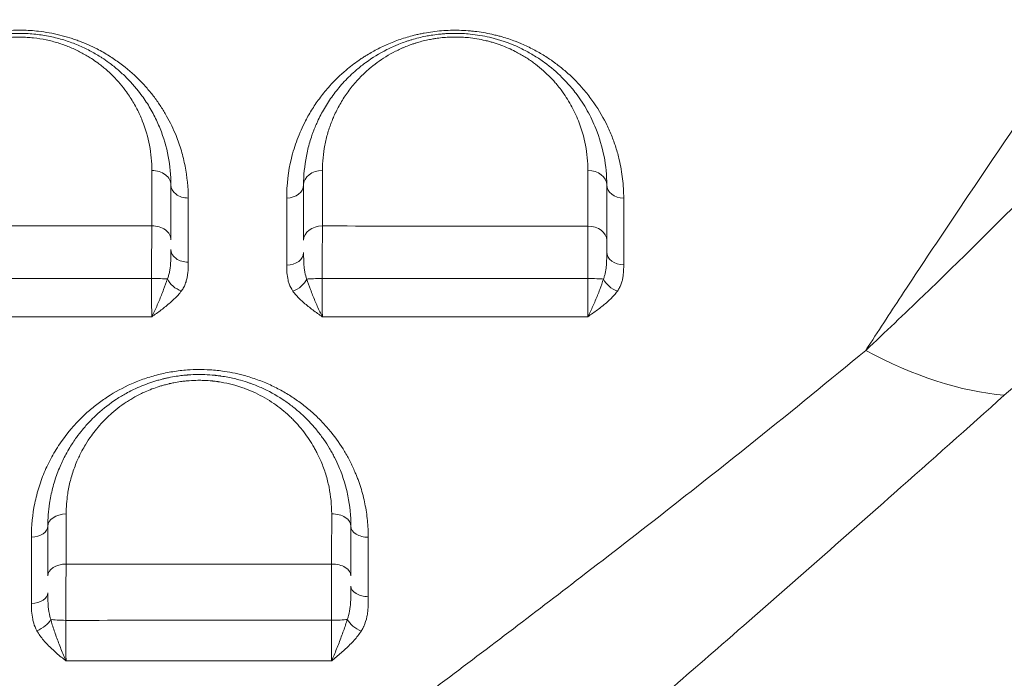
# Model space of a CAD drawing. Units: millimetres. Extents: x -953484 to -944122, y 1293012 to 1302718.
# Drawn here: x -949691 to -949431, y 1298035 to 1298208 of the extents above; entities that cross this region are included whole.
import ezdxf

# ---------------------------------------------------------------- set-up
doc = ezdxf.new("R2010")
doc.units = ezdxf.units.MM
doc.styles.get("Standard").update_dxf_attribs({"font": 'arial.ttf'})
doc.dimstyles.new('ISO-25', dxfattribs={"dimtxt": 2.5, "dimasz": 2.5, "dimexe": 1.25, "dimexo": 0.625, "dimtad": 1, "dimtxsty": 'Standard', "dimcen": 2.5, "dimadec": 0, "dimazin": 0, "dimtfac": 1, "dimtmove": 0, "dimatfit": 3, "dimfxl": 1, "dimarcsym": 0})

# ---------------------------------------------------------------- blocks, each defined once
blk = doc.blocks.new('*D50')
at = {"color": 0, "lineweight": -2, "transparency": 16777216}
for p, q in [((-953054.81, 1302367.69), (-953054.81, 1302468.94)), ((-944121.95, 1302367.69), (-944121.95, 1302468.94)), ((-952934.81, 1302467.69), (-944241.95, 1302467.69))]:
    blk.add_line(p, q, dxfattribs=at)
at = {"color": 0, "transparency": 16777216}
for points in [[(-952934.81, 1302487.69), (-952934.81, 1302447.69), (-953054.81, 1302467.69)], [(-944241.95, 1302487.69), (-944241.95, 1302447.69), (-944121.95, 1302467.69)]]:
    blk.add_solid(points, dxfattribs=at)
at = {"layer": 'Defpoints', "color": 0, "transparency": 16777216}
for p in [(-944121.95, 1302467.69), (-944121.95, 1299878.55), (-953054.81, 1295011.79)]:
    blk.add_point(p, dxfattribs=at)
at = {"color": 0, "transparency": 16777216, "insert": (-948588.38, 1302599.59), "char_height": 180, "attachment_point": 5}
blk.add_mtext('895', dxfattribs=at)

msp = doc.modelspace()

# ---------------------------------------------------------------- linework, layer by layer
at = {"color": 0, "linetype": 'Continuous', "lineweight": 0}
for p, q in [((-949651.281, 1298147.228), (-949651.281, 1298147.228)), ((-949620.738, 1298149.228), (-949620.738, 1298149.228)), ((-949620.736, 1298147.228), (-949620.736, 1298147.228)), ((-949611.345, 1298147.228), (-949611.345, 1298147.228)), ((-949541.254, 1298149.228), (-949541.254, 1298149.228)), ((-949541.253, 1298147.228), (-949541.253, 1298147.228)), ((-949449.728, 1298148.704), (-949449.727, 1298148.704)), ((-949541.251, 1298143.704), (-949541.251, 1298143.704)), ((-949536.368, 1298143.704), (-949536.368, 1298143.704)), ((-949453.05, 1298143.704), (-949453.051, 1298143.704))]:
    msp.add_line(p, q, dxfattribs=at)
msp.add_arc((-949656.412, 1298182.764), 14.998, 305.34567, 305.34902, dxfattribs=at)
for centre, major_axis, ratio, start_param, end_param in [((-949656.421, 1298182.777), (-8.726, 12.183), 0.0000012, 0, 0.0000047), ((-949656.415, 1298182.769), (-7.191, 13.159), 0.0000075, 0, 0.0000302), ((-949656.28, 1298164.677), (5, 0), 0.7626662, 0, 1.5814211), ((-949656.381, 1298182.674), (4.908, -14.073), 0.0000019, 0, 0.0000075), ((-949541.28, 1298164.677), (5, 0), 0.768909, 0, 1.566017), ((-949646.78, 1298164.677), (-4.5, 0), 0.7638361, 0, 1.5805999), ((-949531.78, 1298164.677), (-4.5, 0), 0.769545, 0, 1.5641592), ((-949656.28, 1298150.17), (5, 0), 0.7450486, 0, 1.5844714), ((-949541.28, 1298150.077), (5, 0), 0.7513827, 0, 1.5665955), ((-949646.78, 1298147.662), (-4.5, 0), 0.7431926, 0, 1.5840701), ((-949620.78, 1298146.873), (4.5, 0), 0.7442012, -1.5603623, 0), ((-949531.78, 1298146.977), (-4.5, 0), 0.7481528, 0, 1.5644481), ((-949656.28, 1298139.743), (-5, 0), 0.0498492, -2.5118035, -1.5476976), ((-949541.28, 1298139.698), (-5, 0), 0.0594906, -2.5402279, -1.5766678), ((-949465.066, 1298192.614), (67.678, -73.619), 0.5865153, -1.0385398, -0.5697464), ((-949608.78, 1298074.677), (5, 0), 0.6482805, 0, 1.5896821), ((-949599.28, 1298074.677), (-4.5, 0), 0.6490489, 0, 1.5867653), ((-949670.67, 1298055.976), (12.22, 8.706), 0.0000053, 0, 0.0000212), ((-949619.032, 1298055.983), (-12.212, 8.695), 0.000006, 0, 0.0000238), ((-949608.78, 1298061.534), (5, 0), 0.6289766, 0, 1.5907464), ((-949599.28, 1298058.886), (-4.5, 0), 0.6256077, 0, 1.5875914), ((-949688.28, 1298057.09), (4.5, 0), 0.6177552, -1.5333066, 0), ((-949670.65, 1298055.979), (-14.975, -1.132), 0.0000049, 0, 0.0000195), ((-949678.78, 1298050.422), (5, 0), 0.1187598, -2.584558, -1.618088)]:
    msp.add_ellipse(centre, major_axis=major_axis, ratio=ratio, start_param=start_param, end_param=end_param, dxfattribs=at)
at = {"color": 0, "linetype": 'Continuous', "lineweight": 0, "extrusion": (0, 0, -1)}
for centre, major_axis, ratio, start_param, end_param in [((-949611.28, 1298164.677), (-5, 0), 0.7658194, 0, 1.5645782), ((-949620.78, 1298164.677), (4.5, 0), 0.7656622, 0, 1.5635323), ((-949611.28, 1298150.119), (-5, 0), 0.748365, 0, 1.5621646), ((-949648.603, 1298140.022), (-3.622, 2.671), 0.6500808, -2.0346619, -0.8853557), ((-949619.159, 1298140.012), (-3.683, -2.585), 0.6685894, -2.2931164, -1.1446714), ((-949611.28, 1298139.72), (5, 0), 0.0550392, -2.5486853, -1.5858638), ((-949533.447, 1298140.018), (-3.659, 2.619), 0.6682243, -2.01035, -0.8619838), ((-949678.78, 1298074.677), (-5, 0), 0.643197, 0, 1.5380021), ((-949688.28, 1298074.677), (4.5, 0), 0.6426662, 0, 1.5372434), ((-949678.78, 1298061.565), (-5, 0), 0.6246313, 0, 1.5351759), ((-949686.844, 1298049.825), (-3.92, -2.211), 0.5680304, -2.4499216, -1.3032793), ((-949608.78, 1298050.399), (-5, 0), 0.1135551, -2.5032832, -1.5449857), ((-949601.151, 1298049.756), (-3.784, 2.436), 0.5379575, -1.9240501, -0.7785655)]:
    msp.add_ellipse(centre, major_axis=major_axis, ratio=ratio, start_param=start_param, end_param=end_param, dxfattribs=at)
at = {"color": 0, "linetype": 'Continuous', "lineweight": 0}
for points, knots in [([(-949335.405, 1298310.966), (-949337.663, 1298307.901), (-949339.951, 1298304.791), (-949342.274, 1298301.626), (-949350.011, 1298291.089), (-949358.129, 1298279.971), (-949366.682, 1298268.143), (-949374.307, 1298257.597), (-949382.279, 1298246.488), (-949390.643, 1298234.686), (-949398.729, 1298223.277), (-949407.183, 1298211.221), (-949416.051, 1298198.359), (-949423.987, 1298186.848), (-949432.256, 1298174.738), (-949440.891, 1298161.904), (-949446.423, 1298153.682), (-949452.105, 1298145.161), (-949457.945, 1298136.299), (-949461.015, 1298131.642), (-949464.127, 1298126.892), (-949467.29, 1298122.029), (-949467.502, 1298121.704), (-949467.714, 1298121.378), (-949467.926, 1298121.051)], [1.6641184, 1.6641184, 1.6641184, 1.6641184, 3.6246094, 3.6246094, 3.6246094, 10.15237, 10.15237, 10.15237, 15.9724217, 15.9724217, 15.9724217, 21.5991984, 21.5991984, 21.5991984, 26.6349885, 26.6349885, 26.6349885, 29.8615199, 29.8615199, 29.8615199, 31.5572276, 31.5572276, 31.5572276, 31.6707786, 31.6707786, 31.6707786, 31.6707786]), ([(-949343.807, 1298246.066), (-949350.633, 1298239.139), (-949367.943, 1298221.381), (-949386.012, 1298202.603), (-949405.94, 1298182.084), (-949423.82, 1298163.808), (-949447.678, 1298140.244), (-949462.793, 1298125.867), (-949467.926, 1298121.051)], [-26.878729, -26.878729, -26.878729, -26.878729, -21.9035158, -14.440696, -14.440696, -8.6644176, -2.8881392, 0, 0, 0, 0]), ([(-949431.37, 1298109.213), (-949425.693, 1298114.293), (-949408.862, 1298129.45), (-949381.732, 1298154.261), (-949360.809, 1298173.548), (-949337.173, 1298195.279), (-949315.373, 1298215.242), (-949294.029, 1298234.363), (-949285.553, 1298241.871)], [0, 0, 0, 0, 2.8881392, 8.6644176, 14.440696, 14.440696, 21.9035158, 26.878729, 26.878729, 26.878729, 26.878729]), ([(-949646.736, 1298161.24), (-949646.739, 1298164.058), (-949647.147, 1298168.255), (-949648.311, 1298173.025), (-949649.172, 1298175.702), (-949650.333, 1298178.797), (-949651.886, 1298182.042), (-949653.92, 1298185.39), (-949655.636, 1298187.833), (-949657.564, 1298190.215), (-949660.431, 1298193.291), (-949663.754, 1298196.173), (-949667.578, 1298198.78), (-949670.394, 1298200.388), (-949673.041, 1298201.662), (-949675.036, 1298202.485), (-949676.69, 1298203.084), (-949679.246, 1298203.924), (-949682.435, 1298204.713), (-949685.995, 1298205.233), (-949688.406, 1298205.448), (-949691.349, 1298205.565), (-949693.927, 1298205.474), (-949696.095, 1298205.266), (-949697.175, 1298205.135), (-949698.246, 1298204.979), (-949699.661, 1298204.738), (-949701.4, 1298204.377), (-949704.086, 1298203.685), (-949707.285, 1298202.618), (-949710.859, 1298201.061), (-949713.311, 1298199.731), (-949715.359, 1298198.486), (-949716.992, 1298197.4), (-949719.518, 1298195.509), (-949722.863, 1298192.577), (-949725.393, 1298189.734), (-949726.949, 1298187.69), (-949728.157, 1298186.044), (-949729.234, 1298184.37), (-949730.205, 1298182.651), (-949730.675, 1298181.787), (-949731.455, 1298180.261), (-949733.249, 1298176.27), (-949735.176, 1298169.822), (-949735.726, 1298164.124), (-949735.723, 1298161.271)], [0, 0, 0, 0, 1.3170159, 1.9755238, 2.3047778, 2.6340318, 3.5120424, 3.9510477, 4.390053, 4.8290583, 5.2680636, 6.1460741, 6.5850794, 7.0240847, 7.3167549, 7.6094251, 7.7557602, 7.9020953, 8.4874357, 8.7801059, 8.9996086, 9.2191112, 9.6581165, 9.7678678, 9.8776192, 9.9873705, 10.0971218, 10.3166245, 10.5361271, 10.9751324, 11.4141377, 11.853143, 11.9628943, 12.2921483, 12.5848185, 13.1701589, 14.0481695, 14.1579208, 14.2676721, 14.9261801, 15.0359314, 15.1456827, 15.3651854, 15.8041907, 17.1212065, 18.4382224, 18.4382224, 18.4382224, 18.4382224]), ([(-949651.28, 1298164.677), (-949651.28, 1298167.207), (-949651.76, 1298172.263), (-949653.558, 1298178.414), (-949655.455, 1298182.553), (-949656.727, 1298184.861), (-949657.776, 1298186.558), (-949659.692, 1298189.338), (-949662.129, 1298192.21), (-949664.831, 1298194.713), (-949666.381, 1298195.994), (-949667.8, 1298197.08), (-949669.088, 1298197.969), (-949670.882, 1298199.107), (-949673.034, 1298200.326), (-949675.646, 1298201.528), (-949677.856, 1298202.371), (-949679.572, 1298202.939), (-949681.337, 1298203.436), (-949683.78, 1298204.003), (-949686.333, 1298204.407), (-949688.936, 1298204.624), (-949690.89, 1298204.691), (-949692.855, 1298204.662), (-949695.039, 1298204.522), (-949697.413, 1298204.232), (-949699.505, 1298203.838), (-949701.126, 1298203.453), (-949703.521, 1298202.805), (-949706.182, 1298201.855), (-949709.341, 1298200.405), (-949711.933, 1298198.984), (-949715.506, 1298196.629), (-949718.614, 1298193.995), (-949720.777, 1298191.716), (-949722.017, 1298190.288), (-949722.9, 1298189.197), (-949723.86, 1298187.897), (-949724.896, 1298186.389), (-949726.55, 1298183.695), (-949728.279, 1298180.109), (-949729.703, 1298176.021), (-949730.459, 1298172.916), (-949731.097, 1298169.142), (-949731.28, 1298166.594), (-949731.28, 1298164.677)], [0, 0, 0, 0, 1.0270629, 2.0541259, 2.5676573, 2.8244231, 3.0811888, 3.3379545, 4.1082517, 4.4506061, 4.6217832, 4.7929604, 5.0497261, 5.1353147, 5.477669, 5.8200233, 5.9912005, 6.1623776, 6.3335548, 6.5047319, 6.8470862, 7.0182634, 7.1894406, 7.3606177, 7.5317949, 7.7600311, 7.9882673, 8.1023854, 8.2165035, 8.6729759, 8.9012121, 9.2435664, 9.5859207, 10.2706294, 10.6129837, 10.6985723, 10.955338, 11.1265152, 11.2976923, 11.6400466, 12.3247552, 12.8382867, 13.3518182, 13.6085839, 14.3788811, 14.3788811, 14.3788811, 14.3788811]), ([(-949531.81, 1298161.214), (-949531.81, 1298162.915), (-949532.008, 1298166.306), (-949532.787, 1298170.762), (-949533.843, 1298174.586), (-949535.004, 1298177.804), (-949536.912, 1298182.027), (-949539.368, 1298186.108), (-949542.789, 1298190.464), (-949545.713, 1298193.475), (-949548.425, 1298195.751), (-949549.872, 1298196.841), (-949550.726, 1298197.45), (-949551.598, 1298198.048), (-949552.722, 1298198.776), (-949554.604, 1298199.9), (-949556.613, 1298200.953), (-949558.477, 1298201.795), (-949559.435, 1298202.193), (-949559.99, 1298202.414), (-949560.829, 1298202.738), (-949562.113, 1298203.198), (-949563.296, 1298203.567), (-949564.251, 1298203.844), (-949564.962, 1298204.039), (-949566.409, 1298204.4), (-949568.264, 1298204.789), (-949570.162, 1298205.086), (-949571.698, 1298205.265), (-949573.24, 1298205.405), (-949575.192, 1298205.505), (-949577.55, 1298205.501), (-949579.891, 1298205.374), (-949582.189, 1298205.129), (-949584.078, 1298204.828), (-949585.558, 1298204.533), (-949586.288, 1298204.369), (-949587.284, 1298204.132), (-949588.532, 1298203.806), (-949590.943, 1298203.063), (-949593.819, 1298201.972), (-949596.486, 1298200.705), (-949598.488, 1298199.607), (-949599.601, 1298198.941), (-949600.375, 1298198.451), (-949600.986, 1298198.054), (-949602.033, 1298197.346), (-949603.466, 1298196.299), (-949606.173, 1298194.116), (-949608.571, 1298191.775), (-949610.68, 1298189.325), (-949611.861, 1298187.827), (-949612.956, 1298186.308), (-949614.308, 1298184.257), (-949616.119, 1298181.098), (-949618.057, 1298176.734), (-949620.129, 1298169.975), (-949620.75, 1298164.734), (-949620.748, 1298161.231)], [0, 0, 0, 0, 0.8035522, 1.6071044, 2.1428058, 2.6785073, 3.2142087, 4.2856116, 4.8213131, 5.6248652, 6.0266413, 6.2275294, 6.3279734, 6.4284174, 6.6293055, 6.8301935, 7.2319696, 7.4328576, 7.5333017, 7.5835237, 7.6337457, 7.8346337, 8.0355218, 8.0355218, 8.1525315, 8.2695412, 8.5035606, 8.7375799, 8.8545896, 8.9715993, 9.2056187, 9.4396381, 9.6736575, 9.9076769, 10.1416963, 10.258706, 10.3757157, 10.3757157, 10.5810092, 10.7863027, 11.1968897, 11.6074768, 11.8127703, 12.0180638, 12.086495, 12.1549261, 12.2917885, 12.5655132, 12.8392378, 13.6604119, 13.9341366, 14.2078613, 14.4815859, 14.7553106, 15.30276, 16.123934, 16.9451081, 18.5874562, 18.5874562, 18.5874562, 18.5874562]), ([(-949536.28, 1298164.677), (-949536.28, 1298167.2), (-949536.758, 1298172.247), (-949538.671, 1298178.809), (-949540.925, 1298183.53), (-949542.767, 1298186.569), (-949544.197, 1298188.606), (-949545.357, 1298190.063), (-949546.583, 1298191.495), (-949548.716, 1298193.776), (-949551.38, 1298196.073), (-949553.954, 1298197.879), (-949555.748, 1298199.034), (-949558.493, 1298200.579), (-949561.358, 1298201.835), (-949563.638, 1298202.633), (-949564.803, 1298203.001), (-949565.992, 1298203.338), (-949567.619, 1298203.744), (-949569.723, 1298204.164), (-949572.105, 1298204.481), (-949574.294, 1298204.644), (-949576.266, 1298204.693), (-949577.921, 1298204.653), (-949579.239, 1298204.571), (-949580.552, 1298204.458), (-949581.686, 1298204.317), (-949582.964, 1298204.119), (-949584.851, 1298203.779), (-949586.834, 1298203.285), (-949588.593, 1298202.738), (-949589.746, 1298202.351), (-949590.866, 1298201.931), (-949591.951, 1298201.483), (-949593.011, 1298201.018), (-949595.835, 1298199.667), (-949599.071, 1298197.663), (-949601.68, 1298195.599), (-949603.183, 1298194.292), (-949604.434, 1298193.119), (-949605.928, 1298191.557), (-949607.77, 1298189.412), (-949609.803, 1298186.626), (-949611.491, 1298183.735), (-949612.427, 1298181.822), (-949612.962, 1298180.638), (-949613.341, 1298179.744), (-949613.749, 1298178.692), (-949614.184, 1298177.483), (-949614.868, 1298175.347), (-949615.918, 1298171.012), (-949616.28, 1298167.214), (-949616.28, 1298164.677)], [0, 0, 0, 0, 1.0359023, 2.0718045, 2.762406, 3.1077068, 3.4530075, 3.7119831, 3.7983083, 4.143609, 4.8342105, 5.0068609, 5.1795113, 5.524812, 5.985213, 6.1003133, 6.2154135, 6.3305138, 6.445614, 6.6758145, 6.906015, 7.0786654, 7.2513158, 7.4239662, 7.5102913, 7.5966165, 7.7692669, 7.8124295, 7.9419173, 8.287218, 8.3735432, 8.4598684, 8.6325188, 8.718844, 8.8051692, 8.9778195, 9.668421, 10.0137218, 10.100047, 10.3590225, 10.6179981, 10.8769737, 11.3949248, 11.9128759, 12.1718515, 12.2365954, 12.4308271, 12.5603148, 12.6898026, 12.9487782, 13.4667293, 14.5026316, 14.5026316, 14.5026316, 14.5026316]), ([(-949726.345, 1298168.462), (-949726.343, 1298170.15), (-949726.18, 1298172.393), (-949725.618, 1298175.716), (-949724.954, 1298178.449), (-949723.705, 1298182.049), (-949722.189, 1298185.206), (-949720.74, 1298187.578), (-949719.832, 1298188.906), (-949718.99, 1298190.05), (-949718.217, 1298191.011), (-949717.131, 1298192.268), (-949715.236, 1298194.275), (-949712.514, 1298196.593), (-949709.386, 1298198.667), (-949707.117, 1298199.918), (-949704.351, 1298201.195), (-949702.022, 1298202.031), (-949699.925, 1298202.602), (-949698.506, 1298202.941), (-949696.676, 1298203.289), (-949694.597, 1298203.545), (-949692.686, 1298203.668), (-949690.966, 1298203.694), (-949689.256, 1298203.636), (-949686.978, 1298203.446), (-949684.745, 1298203.091), (-949682.607, 1298202.593), (-949681.063, 1298202.156), (-949679.562, 1298201.657), (-949677.628, 1298200.915), (-949675.343, 1298199.858), (-949673.461, 1298198.786), (-949671.891, 1298197.786), (-949670.765, 1298197.003), (-949669.523, 1298196.048), (-949668.168, 1298194.921), (-949665.805, 1298192.719), (-949663.675, 1298190.192), (-949662, 1298187.747), (-949661.084, 1298186.254), (-949659.972, 1298184.222), (-949658.315, 1298180.58), (-949656.747, 1298175.168), (-949656.331, 1298170.717), (-949656.333, 1298168.49)], [-14.3788811, -14.3788811, -14.3788811, -14.3788811, -13.6085839, -13.3518182, -12.8382867, -12.3247552, -11.6400466, -11.2976923, -11.1265152, -10.955338, -10.6985723, -10.6129837, -10.2706294, -9.5859207, -9.2435664, -8.9012121, -8.6729759, -8.2165035, -8.1023854, -7.9882673, -7.7600311, -7.5317949, -7.3606177, -7.1894406, -7.0182634, -6.8470862, -6.5047319, -6.3335548, -6.1623776, -5.9912005, -5.8200233, -5.477669, -5.1353147, -5.0497261, -4.7929604, -4.6217832, -4.4506061, -4.1082517, -3.3379545, -3.0811888, -2.8244231, -2.5676573, -2.0541259, -1.0270629, 0, 0, 0, 0]), ([(-949611.311, 1298168.506), (-949611.309, 1298170.739), (-949610.99, 1298174.081), (-949610.067, 1298177.897), (-949609.467, 1298179.777), (-949609.085, 1298180.841), (-949608.727, 1298181.767), (-949608.395, 1298182.554), (-949607.926, 1298183.595), (-949607.105, 1298185.28), (-949605.625, 1298187.824), (-949603.844, 1298190.276), (-949602.23, 1298192.163), (-949600.921, 1298193.538), (-949599.825, 1298194.57), (-949598.508, 1298195.721), (-949596.224, 1298197.537), (-949593.389, 1298199.301), (-949590.916, 1298200.49), (-949589.988, 1298200.899), (-949589.038, 1298201.293), (-949588.057, 1298201.663), (-949587.048, 1298202.004), (-949585.507, 1298202.486), (-949583.772, 1298202.921), (-949582.12, 1298203.219), (-949581.001, 1298203.394), (-949580.007, 1298203.518), (-949578.858, 1298203.618), (-949577.704, 1298203.69), (-949576.255, 1298203.726), (-949574.529, 1298203.683), (-949572.612, 1298203.54), (-949570.527, 1298203.262), (-949568.686, 1298202.892), (-949567.261, 1298202.535), (-949566.221, 1298202.24), (-949565.2, 1298201.915), (-949563.205, 1298201.214), (-949560.697, 1298200.109), (-949558.294, 1298198.751), (-949556.724, 1298197.735), (-949554.471, 1298196.146), (-949552.138, 1298194.126), (-949550.272, 1298192.12), (-949549.199, 1298190.86), (-949548.183, 1298189.578), (-949546.932, 1298187.786), (-949545.32, 1298185.112), (-949543.347, 1298180.958), (-949541.673, 1298175.184), (-949541.256, 1298170.742), (-949541.256, 1298168.521)], [-14.5026316, -14.5026316, -14.5026316, -14.5026316, -13.4667293, -12.9487782, -12.6898026, -12.5603148, -12.4308271, -12.2365954, -12.1718515, -11.9128759, -11.3949248, -10.8769737, -10.6179981, -10.3590225, -10.100047, -10.0137218, -9.668421, -8.9778195, -8.8051692, -8.718844, -8.6325188, -8.4598684, -8.3735432, -8.287218, -7.9419173, -7.8124295, -7.7692669, -7.5966165, -7.5102913, -7.4239662, -7.2513158, -7.0786654, -6.906015, -6.6758145, -6.445614, -6.3305138, -6.2154135, -6.1003133, -5.985213, -5.524812, -5.1795113, -5.0068609, -4.8342105, -4.143609, -3.7983083, -3.7119831, -3.4530075, -3.1077068, -2.762406, -2.0718045, -1.0359023, 0, 0, 0, 0]), ([(-949656.349, 1298153.895), (-949656.352, 1298153.395), (-949656.359, 1298152.328), (-949656.367, 1298150.855), (-949656.372, 1298149.604), (-949656.378, 1298148.306), (-949656.383, 1298146.613), (-949656.391, 1298143.749), (-949656.394, 1298141.49), (-949656.396, 1298139.992)], [-1.181379, -1.181379, -1.181379, -1.181379, -1.0126106, -0.8438422, -0.759458, -0.6750737, -0.5063053, -0.3375369, 0, 0, 0, 0]), ([(-949611.356, 1298139.995), (-949611.355, 1298140.744), (-949611.354, 1298142.241), (-949611.351, 1298144.074), (-949611.349, 1298145.506), (-949611.346, 1298146.912), (-949611.342, 1298148.601), (-949611.335, 1298151.166), (-949611.328, 1298152.866), (-949611.323, 1298153.861)], [-1.1810915, -1.1810915, -1.1810915, -1.1810915, -1.0123642, -0.8436368, -0.7592731, -0.6749094, -0.5061821, -0.3374547, 0, 0, 0, 0]), ([(-949541.259, 1298153.833), (-949541.258, 1298153.339), (-949541.257, 1298152.282), (-949541.255, 1298150.821), (-949541.254, 1298149.578), (-949541.253, 1298148.287), (-949541.252, 1298145.928), (-949541.251, 1298142.995), (-949541.251, 1298140.744), (-949541.251, 1298139.996)], [-1.1812415, -1.1812415, -1.1812415, -1.1812415, -1.0124927, -0.8437439, -0.7593696, -0.6749952, -0.5062464, -0.1687488, 0, 0, 0, 0]), ([(-949536.28, 1298146.977), (-949536.28, 1298147.181), (-949536.28, 1298147.847), (-949536.28, 1298148.913), (-949536.28, 1298149.705), (-949536.28, 1298150.077)], [0.77082186, 0.77082186, 0.77082186, 0.77082186, 0.84374395, 1.01249274, 1.18124153, 1.18124153, 1.18124153, 1.18124153]), ([(-949651.28, 1298147.662), (-949651.28, 1298147.261), (-949651.284, 1298146.049), (-949651.326, 1298144.445), (-949651.464, 1298142.932), (-949651.633, 1298141.84), (-949651.882, 1298140.816), (-949652.109, 1298140.188), (-949652.239, 1298139.889)], [0, 0, 0, 0, 0.1646787, 0.494036, 0.6587147, 0.8233934, 0.9880721, 1.1527507, 1.1527507, 1.1527507, 1.1527507]), ([(-949615.427, 1298139.873), (-949615.65, 1298140.415), (-949615.901, 1298141.306), (-949616.153, 1298142.934), (-949616.268, 1298144.67), (-949616.28, 1298146.142), (-949616.28, 1298146.873)], [0, 0, 0, 0, 0.2975471, 0.4463206, 0.7438676, 1.0414147, 1.0414147, 1.0414147, 1.0414147]), ([(-949536.28, 1298146.977), (-949536.28, 1298146.607), (-949536.285, 1298145.49), (-949536.329, 1298144.026), (-949536.46, 1298142.647), (-949536.616, 1298141.652), (-949536.84, 1298140.717), (-949537.042, 1298140.141), (-949537.157, 1298139.867)], [0, 0, 0, 0, 0.1517629, 0.4552886, 0.6070514, 0.7588143, 0.9105771, 1.06234, 1.06234, 1.06234, 1.06234]), ([(-949648.535, 1298136.721), (-949648.288, 1298137.055), (-949647.858, 1298137.744), (-949647.385, 1298138.821), (-949647.066, 1298139.919), (-949646.805, 1298141.382), (-949646.726, 1298142.854), (-949646.72, 1298143.952), (-949646.72, 1298144.318)], [-1.1527507, -1.1527507, -1.1527507, -1.1527507, -0.9880721, -0.8233934, -0.6587147, -0.494036, -0.1646787, 0, 0, 0, 0]), ([(-949620.733, 1298143.524), (-949620.733, 1298142.866), (-949620.709, 1298141.54), (-949620.489, 1298139.893), (-949620.009, 1298138.256), (-949619.531, 1298137.301), (-949619.107, 1298136.701)], [-1.0414147, -1.0414147, -1.0414147, -1.0414147, -0.7438676, -0.4463206, -0.2975471, 0, 0, 0, 0]), ([(-949533.473, 1298136.691), (-949533.255, 1298136.995), (-949532.872, 1298137.622), (-949532.445, 1298138.6), (-949532.15, 1298139.598), (-949531.902, 1298140.93), (-949531.817, 1298142.273), (-949531.809, 1298143.277), (-949531.809, 1298143.611)], [-1.06234, -1.06234, -1.06234, -1.06234, -0.9105771, -0.7588143, -0.6070514, -0.4552886, -0.1517629, 0, 0, 0, 0]), ([(-949656.396, 1298139.992), (-949656.396, 1298139.453), (-949656.396, 1298138.373), (-949656.394, 1298136.773), (-949656.391, 1298135.222), (-949656.387, 1298133.75), (-949656.38, 1298131.878), (-949656.372, 1298130.623), (-949656.367, 1298129.879)], [-1.5105751, -1.5105751, -1.5105751, -1.5105751, -1.2947786, -1.0789822, -0.8631858, -0.6473893, -0.4315929, -0.0000067, -0.0000067, -0.0000067, -0.0000067]), ([(-949652.239, 1298139.889), (-949652.526, 1298138.991), (-949653.2, 1298137.104), (-949654.396, 1298134.124), (-949655.48, 1298131.673), (-949656.141, 1298130.323), (-949656.36, 1298129.891), (-949656.362, 1298129.887), (-949656.365, 1298129.883), (-949656.367, 1298129.879)], [0, 0, 0, 0, 0.361928, 0.7238559, 1.0857839, 1.2667479, 1.2667479, 1.2667479, 1.2685161, 1.2685161, 1.2685161, 1.2685161]), ([(-949611.337, 1298129.905), (-949611.339, 1298129.909), (-949611.342, 1298129.913), (-949611.344, 1298129.917), (-949611.565, 1298130.347), (-949612.23, 1298131.691), (-949613.315, 1298134.133), (-949614.498, 1298137.098), (-949615.153, 1298138.978), (-949615.427, 1298139.873)], [-0.0017702, -0.0017702, -0.0017702, -0.0017702, 0, 0, 0, 0.1826839, 0.5480517, 0.9134196, 1.2787874, 1.2787874, 1.2787874, 1.2787874]), ([(-949611.337, 1298129.905), (-949611.339, 1298130.275), (-949611.342, 1298131.061), (-949611.347, 1298132.361), (-949611.35, 1298133.762), (-949611.354, 1298135.719), (-949611.356, 1298137.837), (-949611.356, 1298139.456), (-949611.356, 1298139.995)], [-1.5107804, -1.5107804, -1.5107804, -1.5107804, -1.2949593, -1.0791328, -0.8633062, -0.6474797, -0.2158266, 0, 0, 0, 0]), ([(-949541.251, 1298139.996), (-949541.251, 1298139.455), (-949541.251, 1298138.371), (-949541.252, 1298136.768), (-949541.253, 1298135.216), (-949541.255, 1298133.745), (-949541.257, 1298131.901), (-949541.26, 1298130.668), (-949541.261, 1298129.928)], [-1.5172407, -1.5172407, -1.5172407, -1.5172407, -1.3004921, -1.0837434, -0.8669947, -0.650246, -0.4334974, -0.0000026, -0.0000026, -0.0000026, -0.0000026]), ([(-949537.157, 1298139.867), (-949537.434, 1298138.974), (-949538.095, 1298137.099), (-949539.283, 1298134.141), (-949540.368, 1298131.707), (-949541.033, 1298130.368), (-949541.255, 1298129.941), (-949541.257, 1298129.937), (-949541.259, 1298129.932), (-949541.261, 1298129.928)], [0, 0, 0, 0, 0.3647084, 0.7294169, 1.0941253, 1.2764796, 1.2764796, 1.2764796, 1.2782521, 1.2782521, 1.2782521, 1.2782521]), ([(-949656.367, 1298129.879), (-949656.363, 1298129.882), (-949656.359, 1298129.885), (-949656.355, 1298129.888), (-949655.937, 1298130.191), (-949654.684, 1298131.101), (-949652.627, 1298132.635), (-949650.357, 1298134.577), (-949649.078, 1298135.988), (-949648.535, 1298136.721)], [-1.2685239, -1.2685239, -1.2685239, -1.2685239, -1.2667479, -1.2667479, -1.2667479, -1.0857839, -0.7238559, -0.361928, 0, 0, 0, 0]), ([(-949619.107, 1298136.701), (-949618.587, 1298135.964), (-949617.342, 1298134.548), (-949615.094, 1298132.615), (-949613.034, 1298131.101), (-949611.77, 1298130.21), (-949611.35, 1298129.913), (-949611.345, 1298129.91), (-949611.341, 1298129.907), (-949611.337, 1298129.905)], [-1.2787874, -1.2787874, -1.2787874, -1.2787874, -0.9134196, -0.5480517, -0.1826839, 0, 0, 0, 0.0017765, 0.0017765, 0.0017765, 0.0017765]), ([(-949541.261, 1298129.928), (-949541.257, 1298129.931), (-949541.253, 1298129.934), (-949541.249, 1298129.937), (-949540.829, 1298130.234), (-949539.567, 1298131.124), (-949537.506, 1298132.633), (-949535.253, 1298134.555), (-949533.999, 1298135.96), (-949533.473, 1298136.691)], [-1.2782551, -1.2782551, -1.2782551, -1.2782551, -1.2764796, -1.2764796, -1.2764796, -1.0941253, -0.7294169, -0.3647084, 0, 0, 0, 0]), ([(-949467.926, 1298121.051), (-949477.416, 1298113.201), (-949501.707, 1298093.42), (-949527.357, 1298073.333), (-949555.676, 1298051.584), (-949581.231, 1298032.203), (-949610.833, 1298010.078), (-949630.813, 1297995.203), (-949644.209, 1297985.239), (-949667.86, 1297967.668), (-949702.21, 1297942.147), (-949730.282, 1297921.203), (-949753.726, 1297903.655), (-949769.248, 1297892.006), (-949785.005, 1297880.135), (-949791.354, 1297875.349)], [-47.2960751, -47.2960751, -47.2960751, -47.2960751, -42.436815, -35.1479249, -35.1479249, -29.3711264, -23.594328, -22.1501283, -20.7059287, -17.8175295, -12.0407311, -6.2639326, -6.2639326, -2.505573, 0, 0, 0, 0]), ([(-949599.208, 1298071.756), (-949599.209, 1298073.236), (-949599.359, 1298076.192), (-949600.029, 1298080.578), (-949600.953, 1298084.162), (-949601.789, 1298086.619), (-949602.253, 1298087.832), (-949602.532, 1298088.521), (-949603.06, 1298089.777), (-949603.981, 1298091.75), (-949605.938, 1298095.288), (-949608.299, 1298098.681), (-949611.066, 1298101.868), (-949613.343, 1298104.138), (-949615.826, 1298106.278), (-949618.542, 1298108.286), (-949620.986, 1298109.817), (-949623.045, 1298110.943), (-949624.638, 1298111.734), (-949626.278, 1298112.469), (-949628.546, 1298113.375), (-949632.108, 1298114.551), (-949635.882, 1298115.365), (-949639.083, 1298115.768), (-949642.326, 1298116.035), (-949645.634, 1298116.016), (-949648.888, 1298115.708), (-949650.813, 1298115.441), (-949652.724, 1298115.091), (-949655.234, 1298114.518), (-949658.288, 1298113.606), (-949662.891, 1298111.799), (-949666.599, 1298109.778), (-949669.486, 1298107.817), (-949670.871, 1298106.796), (-949672.193, 1298105.74), (-949675.577, 1298102.819), (-949679.186, 1298098.741), (-949682.123, 1298094.108), (-949683.556, 1298091.4), (-949684.84, 1298088.636), (-949686.165, 1298085.085), (-949687.681, 1298079.251), (-949688.132, 1298074.767), (-949688.129, 1298071.786)], [0, 0, 0, 0, 0.5873177, 1.1746355, 1.7619532, 2.0556121, 2.2024415, 2.2758562, 2.3492709, 2.7408161, 3.1323613, 3.9154516, 4.3069967, 4.6985419, 5.0900871, 5.4816322, 5.8731774, 6.0689499, 6.2647225, 6.4604951, 6.6562677, 7.0478128, 7.6351306, 7.8309032, 8.0266757, 8.6139935, 8.8097661, 9.0055386, 9.2013112, 9.3970838, 9.7886289, 10.1801741, 10.9632644, 11.159037, 11.3548096, 11.5505822, 11.7463547, 12.9209902, 13.5083079, 13.8019668, 14.0956257, 14.6829434, 15.2702612, 16.4448966, 16.4448966, 16.4448966, 16.4448966]), ([(-949603.78, 1298074.677), (-949603.78, 1298077.344), (-949604.181, 1298081.348), (-949605.346, 1298085.899), (-949606.208, 1298088.45), (-949607.035, 1298090.541), (-949607.894, 1298092.385), (-949608.742, 1298093.988), (-949609.651, 1298095.573), (-949610.905, 1298097.521), (-949612.598, 1298099.784), (-949614.165, 1298101.594), (-949615.511, 1298102.989), (-949616.92, 1298104.345), (-949618.795, 1298105.961), (-949622.043, 1298108.364), (-949625.726, 1298110.487), (-949629, 1298111.867), (-949631.078, 1298112.619), (-949633.201, 1298113.29), (-949635.709, 1298113.884), (-949637.495, 1298114.185), (-949638.358, 1298114.308), (-949638.791, 1298114.366), (-949639.225, 1298114.417), (-949639.461, 1298114.443), (-949639.606, 1298114.458), (-949640.549, 1298114.556), (-949642.062, 1298114.66), (-949644.395, 1298114.692), (-949645.961, 1298114.628), (-949646.943, 1298114.552), (-949647.065, 1298114.542), (-949647.162, 1298114.534), (-949647.449, 1298114.509), (-949648.203, 1298114.436), (-949649.56, 1298114.27), (-949651.093, 1298114.014), (-949652.224, 1298113.778), (-949652.971, 1298113.608), (-949653.714, 1298113.428), (-949654.726, 1298113.155), (-949656.181, 1298112.719), (-949657.962, 1298112.101), (-949659.854, 1298111.322), (-949661.576, 1298110.514), (-949663.011, 1298109.763), (-949664.403, 1298108.962), (-949667.043, 1298107.307), (-949669.296, 1298105.557), (-949671.519, 1298103.51), (-949672.929, 1298102.11), (-949674.622, 1298100.196), (-949676.385, 1298097.908), (-949677.826, 1298095.73), (-949679.28, 1298093.181), (-949680.688, 1298090.253), (-949681.794, 1298087.252), (-949682.533, 1298084.656), (-949682.988, 1298082.685), (-949683.578, 1298079.373), (-949683.78, 1298076.688), (-949683.78, 1298074.677)], [0, 0, 0, 0, 0.9195641, 1.3793462, 1.6092372, 1.8391283, 2.1456496, 2.2989103, 2.452171, 2.7586924, 3.0652138, 3.3717352, 3.5249958, 3.6782565, 3.9847779, 4.2912993, 4.904342, 5.2108634, 5.2874938, 5.5173848, 5.8239062, 5.9771669, 5.9963244, 6.0537972, 6.0921124, 6.11127, 6.1160594, 6.1304275, 6.3603186, 6.5135793, 6.7434703, 6.7690138, 6.7706102, 6.7753996, 6.7945572, 6.8456441, 6.9733613, 7.1521655, 7.2543393, 7.2798827, 7.3565131, 7.4586868, 7.5608606, 7.7652082, 7.9695558, 8.1228165, 8.2952348, 8.4293379, 8.5825986, 9.1956413, 9.2722717, 9.5021627, 9.8086841, 10.0768903, 10.4217268, 10.6516179, 11.0347696, 11.4945517, 11.7244427, 11.9543337, 12.1842248, 12.8738978, 12.8738978, 12.8738978, 12.8738978]), ([(-949678.944, 1298077.891), (-949678.942, 1298079.664), (-949678.762, 1298082.029), (-949678.243, 1298084.948), (-949677.843, 1298086.684), (-949677.193, 1298088.972), (-949676.222, 1298091.617), (-949674.987, 1298094.197), (-949673.711, 1298096.443), (-949672.447, 1298098.363), (-949670.902, 1298100.379), (-949669.418, 1298102.066), (-949668.182, 1298103.3), (-949666.234, 1298105.104), (-949664.26, 1298106.646), (-949661.946, 1298108.105), (-949660.727, 1298108.811), (-949659.47, 1298109.474), (-949657.962, 1298110.186), (-949656.305, 1298110.873), (-949654.745, 1298111.418), (-949653.47, 1298111.803), (-949652.584, 1298112.044), (-949651.933, 1298112.203), (-949651.279, 1298112.353), (-949650.289, 1298112.561), (-949648.946, 1298112.787), (-949647.758, 1298112.934), (-949647.097, 1298112.998), (-949646.846, 1298113.02), (-949646.761, 1298113.027), (-949646.654, 1298113.036), (-949645.795, 1298113.104), (-949644.423, 1298113.161), (-949642.38, 1298113.134), (-949641.055, 1298113.043), (-949640.229, 1298112.957), (-949640.102, 1298112.943), (-949639.896, 1298112.921), (-949639.516, 1298112.876), (-949639.137, 1298112.825), (-949638.381, 1298112.717), (-949636.818, 1298112.452), (-949634.622, 1298111.931), (-949632.763, 1298111.34), (-949630.944, 1298110.679), (-949628.078, 1298109.464), (-949624.854, 1298107.595), (-949622.01, 1298105.479), (-949620.369, 1298104.056), (-949619.136, 1298102.862), (-949617.958, 1298101.634), (-949616.586, 1298100.039), (-949615.105, 1298098.046), (-949614.008, 1298096.33), (-949613.212, 1298094.934), (-949612.47, 1298093.522), (-949611.719, 1298091.897), (-949610.995, 1298090.054), (-949610.241, 1298087.807), (-949609.223, 1298083.797), (-949608.874, 1298080.268), (-949608.875, 1298077.918)], [-12.8738978, -12.8738978, -12.8738978, -12.8738978, -12.1842248, -11.9543337, -11.7244427, -11.4945517, -11.0347696, -10.6516179, -10.4217268, -10.0768903, -9.8086841, -9.5021627, -9.2722717, -9.1956413, -8.5825986, -8.4293379, -8.2952348, -8.1228165, -7.9695558, -7.7652082, -7.5608606, -7.4586868, -7.3565131, -7.2798827, -7.2543393, -7.1521655, -6.9733613, -6.8456441, -6.7945572, -6.7753996, -6.7706102, -6.7690138, -6.7434703, -6.5135793, -6.3603186, -6.1304275, -6.1160594, -6.11127, -6.0921124, -6.0537972, -5.9963244, -5.9771669, -5.8239062, -5.5173848, -5.2874938, -5.2108634, -4.904342, -4.2912993, -3.9847779, -3.6782565, -3.5249958, -3.3717352, -3.0652138, -2.7586924, -2.452171, -2.2989103, -2.1456496, -1.8391283, -1.6092372, -1.3793462, -0.9195641, 0, 0, 0, 0]), ([(-949741.796, 1297836.534), (-949736.077, 1297841.788), (-949721.755, 1297854.861), (-949707.403, 1297867.775), (-949685.57, 1297887.287), (-949659.142, 1297910.656), (-949626.404, 1297939.187), (-949603.734, 1297958.822), (-949590.86, 1297969.949), (-949571.629, 1297986.557), (-949543.027, 1298011.224), (-949518.159, 1298032.767), (-949490.455, 1298056.895), (-949465.199, 1298079.052), (-949440.922, 1298100.664), (-949431.37, 1298109.213)], [0, 0, 0, 0, 2.505573, 6.2639326, 6.2639326, 12.0407311, 17.8175295, 20.7059287, 22.1501283, 23.594328, 29.3711264, 35.1479249, 35.1479249, 42.436815, 47.2960751, 47.2960751, 47.2960751, 47.2960751]), ([(-949678.958, 1298064.686), (-949678.954, 1298068.584), (-949678.95, 1298072.448), (-949678.945, 1298076.817), (-949678.945, 1298077.354), (-949678.944, 1298077.891)], [-1.6954287, -1.6954287, -1.6954287, -1.6954287, -0.2088697, -0.2088697, 0, 0, 0, 0]), ([(-949608.875, 1298077.918), (-949608.875, 1298076.273), (-949608.876, 1298074.622), (-949608.878, 1298070.22), (-949608.879, 1298067.458), (-949608.88, 1298064.678)], [-1.708057, -1.708057, -1.708057, -1.708057, -1.0648233, -1.0648233, 0, 0, 0, 0]), ([(-949683.78, 1298074.677), (-949683.78, 1298074.144), (-949683.78, 1298073.61), (-949683.78, 1298069.272), (-949683.78, 1298065.435), (-949683.78, 1298061.565)], [0, 0, 0, 0, 0.2088697, 0.2088697, 1.6954287, 1.6954287, 1.6954287, 1.6954287]), ([(-949603.78, 1298061.534), (-949603.78, 1298064.294), (-949603.78, 1298067.035), (-949603.78, 1298071.405), (-949603.78, 1298073.044), (-949603.78, 1298074.677)], [0, 0, 0, 0, 1.0648233, 1.0648233, 1.708057, 1.708057, 1.708057, 1.708057]), ([(-949688.129, 1298071.786), (-949688.129, 1298071.25), (-949688.128, 1298070.713), (-949688.122, 1298064.95), (-949688.117, 1298059.662), (-949688.112, 1298054.313)], [0, 0, 0, 0, 0.2114212, 0.2114212, 2.2653051, 2.2653051, 2.2653051, 2.2653051]), ([(-949599.205, 1298056.071), (-949599.205, 1298059.383), (-949599.206, 1298062.671), (-949599.207, 1298067.883), (-949599.208, 1298069.824), (-949599.208, 1298071.756)], [0, 0, 0, 0, 1.2824953, 1.2824953, 2.0494806, 2.0494806, 2.0494806, 2.0494806]), ([(-949679.017, 1298049.829), (-949679.017, 1298050.576), (-949679.018, 1298052.085), (-949679.015, 1298053.969), (-949679.012, 1298055.463), (-949679.008, 1298056.945), (-949679.001, 1298058.756), (-949678.986, 1298061.568), (-949678.97, 1298063.511), (-949678.958, 1298064.686)], [-1.1850652, -1.1850652, -1.1850652, -1.1850652, -1.0157702, -0.8464752, -0.7618277, -0.6771801, -0.5078851, -0.3385901, 0, 0, 0, 0]), ([(-949608.88, 1298064.678), (-949608.883, 1298064.093), (-949608.889, 1298062.864), (-949608.895, 1298061.217), (-949608.899, 1298059.843), (-949608.903, 1298058.433), (-949608.906, 1298056.625), (-949608.909, 1298054.376), (-949608.91, 1298052.093), (-949608.91, 1298050.579), (-949608.909, 1298049.831)], [-1.1860909, -1.1860909, -1.1860909, -1.1860909, -1.0166494, -0.8472078, -0.762487, -0.6777663, -0.5083247, -0.3388831, -0.1694416, 0, 0, 0, 0]), ([(-949603.78, 1298058.886), (-949603.78, 1298058.306), (-949603.783, 1298057.372), (-949603.809, 1298055.995), (-949603.86, 1298054.765), (-949603.999, 1298053.052), (-949604.224, 1298051.75), (-949604.541, 1298050.658), (-949604.663, 1298050.311), (-949604.765, 1298050.06)], [0, 0, 0, 0, 0.2112613, 0.338018, 0.5070271, 0.6760361, 1.0140541, 1.0563064, 1.1830632, 1.1830632, 1.1830632, 1.1830632]), ([(-949683.024, 1298050.108), (-949683.215, 1298050.649), (-949683.432, 1298051.531), (-949683.657, 1298053.142), (-949683.766, 1298054.862), (-949683.78, 1298056.342), (-949683.78, 1298057.09)], [0, 0, 0, 0, 0.26844639, 0.40266959, 0.67111598, 0.93956238, 0.93956238, 0.93956238, 0.93956238]), ([(-949601.071, 1298047.003), (-949600.879, 1298047.301), (-949600.647, 1298047.707), (-949600.046, 1298048.959), (-949599.62, 1298050.38), (-949599.355, 1298052.127), (-949599.258, 1298053.333), (-949599.209, 1298054.649), (-949599.205, 1298055.525), (-949599.205, 1298056.071)], [-1.1830632, -1.1830632, -1.1830632, -1.1830632, -1.0563064, -1.0140541, -0.6760361, -0.5070271, -0.338018, -0.2112613, 0, 0, 0, 0]), ([(-949688.112, 1298054.313), (-949688.111, 1298053.613), (-949688.083, 1298052.21), (-949687.874, 1298050.467), (-949687.445, 1298048.737), (-949687.031, 1298047.731), (-949686.669, 1298047.094)], [-0.93956238, -0.93956238, -0.93956238, -0.93956238, -0.67111598, -0.40266959, -0.26844639, 0, 0, 0, 0]), ([(-949678.978, 1298039.108), (-949678.98, 1298039.113), (-949678.982, 1298039.118), (-949678.984, 1298039.123), (-949679.207, 1298039.626), (-949679.876, 1298041.181), (-949680.96, 1298043.916), (-949682.128, 1298047.135), (-949682.763, 1298049.148), (-949683.024, 1298050.108)], [-0.0017703, -0.0017703, -0.0017703, -0.0017703, 0, 0, 0, 0.1840514, 0.5521542, 0.920257, 1.2883562, 1.2883562, 1.2883562, 1.2883562]), ([(-949678.978, 1298039.108), (-949678.983, 1298039.54), (-949678.992, 1298040.442), (-949679.003, 1298041.892), (-949679.011, 1298043.413), (-949679.017, 1298044.973), (-949679.021, 1298047.121), (-949679.019, 1298048.76), (-949679.017, 1298049.829)], [-1.506176, -1.506176, -1.506176, -1.506176, -1.2910132, -1.0758443, -0.8606755, -0.6455066, -0.4303377, 0, 0, 0, 0]), ([(-949608.909, 1298049.831), (-949608.91, 1298049.297), (-949608.91, 1298048.217), (-949608.91, 1298046.59), (-949608.908, 1298044.982), (-949608.903, 1298042.906), (-949608.895, 1298040.913), (-949608.887, 1298039.565), (-949608.885, 1298039.135)], [-1.504447, -1.504447, -1.504447, -1.504447, -1.289526, -1.074605, -0.859684, -0.644763, -0.214921, -0.0000023, -0.0000023, -0.0000023, -0.0000023]), ([(-949604.765, 1298050.06), (-949605.053, 1298049.106), (-949605.728, 1298047.101), (-949606.922, 1298043.893), (-949608.002, 1298041.185), (-949608.659, 1298039.647), (-949608.878, 1298039.15), (-949608.88, 1298039.145), (-949608.882, 1298039.14), (-949608.885, 1298039.135)], [0, 0, 0, 0, 0.3598901, 0.7197801, 1.0796702, 1.2596152, 1.2596152, 1.2596152, 1.2613897, 1.2613897, 1.2613897, 1.2613897]), ([(-949686.669, 1298047.094), (-949686.172, 1298046.22), (-949684.965, 1298044.543), (-949682.744, 1298042.266), (-949680.684, 1298040.496), (-949679.414, 1298039.462), (-949678.99, 1298039.118), (-949678.986, 1298039.115), (-949678.982, 1298039.111), (-949678.978, 1298039.108)], [-1.2883598, -1.2883598, -1.2883598, -1.2883598, -0.920257, -0.5521542, -0.1840514, 0, 0, 0, 0.0017768, 0.0017768, 0.0017768, 0.0017768]), ([(-949608.885, 1298039.135), (-949608.88, 1298039.138), (-949608.876, 1298039.142), (-949608.872, 1298039.145), (-949608.458, 1298039.494), (-949607.211, 1298040.54), (-949605.163, 1298042.303), (-949602.899, 1298044.536), (-949601.617, 1298046.159), (-949601.071, 1298047.003)], [-1.2613924, -1.2613924, -1.2613924, -1.2613924, -1.2596152, -1.2596152, -1.2596152, -1.0796702, -0.7197801, -0.3598901, 0, 0, 0, 0])]:
    msp.add_open_spline(points, degree=3, knots=knots, dxfattribs=at)
for points in [[(-949656.333, 1298168.49), (-949656.338, 1298163.7), (-949656.343, 1298158.835), (-949656.349, 1298153.895)], [(-949611.323, 1298153.861), (-949611.319, 1298158.819), (-949611.315, 1298163.7), (-949611.311, 1298168.506)], [(-949541.256, 1298168.521), (-949541.257, 1298163.703), (-949541.258, 1298158.807), (-949541.259, 1298153.833)], [(-949651.28, 1298150.17), (-949651.28, 1298155.08), (-949651.28, 1298159.916), (-949651.28, 1298164.677)], [(-949616.28, 1298164.677), (-949616.28, 1298159.899), (-949616.28, 1298155.047), (-949616.28, 1298150.119)], [(-949536.28, 1298150.077), (-949536.28, 1298155.02), (-949536.28, 1298159.887), (-949536.28, 1298164.677)], [(-949646.72, 1298144.318), (-949646.726, 1298150.059), (-949646.731, 1298155.7), (-949646.736, 1298161.24)], [(-949620.748, 1298161.231), (-949620.743, 1298155.44), (-949620.738, 1298149.537), (-949620.733, 1298143.524)], [(-949531.809, 1298143.611), (-949531.809, 1298149.59), (-949531.809, 1298155.457), (-949531.81, 1298161.214)], [(-949656.349, 1298153.895), (-949679.71, 1298153.915), (-949703.047, 1298153.936), (-949726.36, 1298153.956)], [(-949541.259, 1298153.833), (-949564.633, 1298153.836), (-949587.99, 1298153.846), (-949611.323, 1298153.861)], [(-949554.987, 1298153.836), (-949554.987, 1298153.836), (-949554.987, 1298153.836), (-949554.987, 1298153.836)], [(-949554.964, 1298153.836), (-949554.964, 1298153.836), (-949554.964, 1298153.836), (-949554.964, 1298153.836)], [(-949554.74, 1298153.836), (-949554.74, 1298153.836), (-949554.74, 1298153.836), (-949554.74, 1298153.836)], [(-949552.708, 1298153.835), (-949552.708, 1298153.835), (-949552.708, 1298153.835), (-949552.708, 1298153.835)], [(-949646.726, 1298143.407), (-949646.726, 1298143.407), (-949646.726, 1298143.407), (-949646.726, 1298143.407)], [(-949656.396, 1298139.992), (-949679.708, 1298139.99), (-949703.045, 1298139.987), (-949726.412, 1298139.985)], [(-949646.838, 1298141.407), (-949646.838, 1298141.407), (-949646.837, 1298141.407), (-949646.837, 1298141.407)], [(-949646.837, 1298141.406), (-949646.838, 1298141.406), (-949646.838, 1298141.406), (-949646.838, 1298141.406)], [(-949541.251, 1298139.996), (-949564.596, 1298139.996), (-949587.964, 1298139.996), (-949611.356, 1298139.995)], [(-949726.38, 1298129.833), (-949703.021, 1298129.848), (-949679.685, 1298129.864), (-949656.367, 1298129.879)], [(-949611.337, 1298129.905), (-949587.963, 1298129.916), (-949564.603, 1298129.925), (-949541.261, 1298129.928)], [(-949608.88, 1298064.678), (-949632.298, 1298064.676), (-949655.658, 1298064.679), (-949678.958, 1298064.686)], [(-949608.909, 1298049.831), (-949632.238, 1298049.833), (-949655.604, 1298049.832), (-949679.017, 1298049.829)], [(-949678.978, 1298039.108), (-949655.579, 1298039.121), (-949632.217, 1298039.131), (-949608.885, 1298039.135)]]:
    msp.add_open_spline(points, degree=3, dxfattribs=at)

# ---------------------------------------------------------------- dimensions: what is measured, and where the dimension line sits
dim = msp.add_linear_dim(base=(-944121.948, 1302467.691), p1=(-953054.806, 1295011.792), p2=(-944121.948, 1299878.553), text='895', dimstyle='ISO-25', override={"dimtxt": 180, "dimasz": 120, "dimgap": 40, "dimtad": 2, "dimfxl": 100, "dimfxlon": 1})
dim.commit()
dim.dimension.update_dxf_attribs({"geometry": '*D50', "text_midpoint": (-948588.377, 1302599.594)})

doc.saveas('drawing.dxf')
